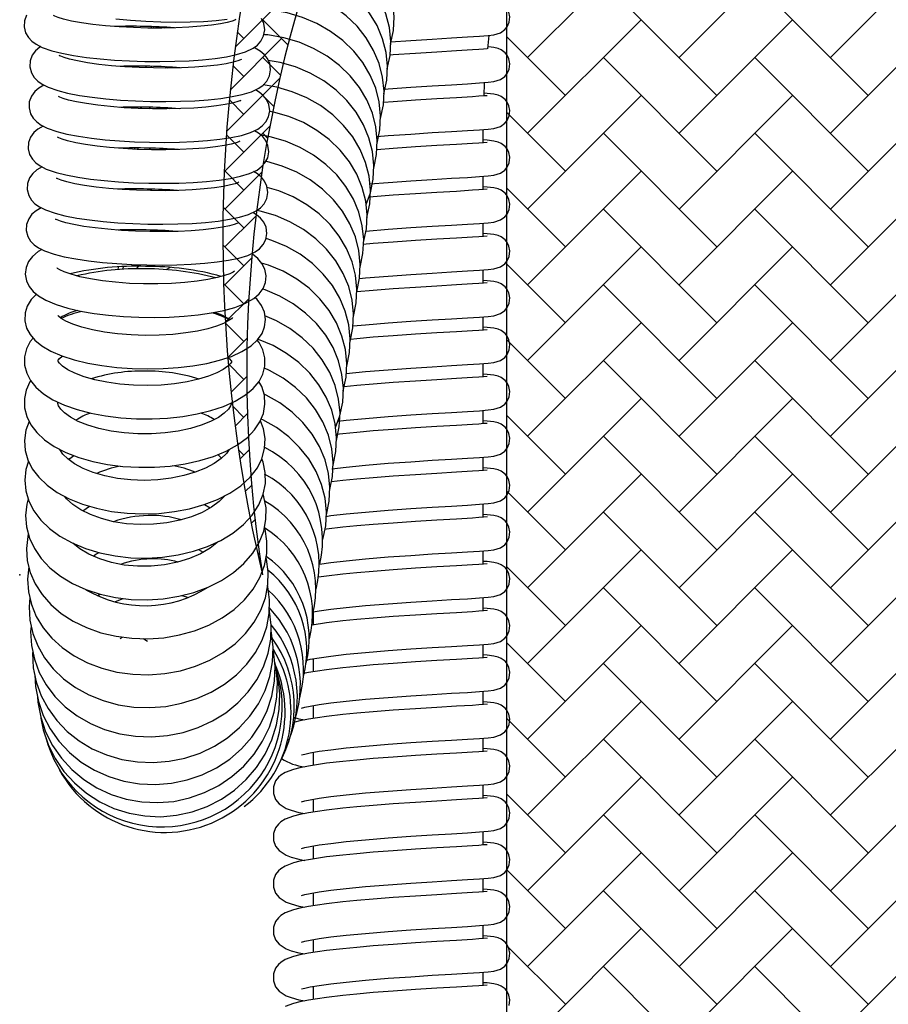
# Model space of a CAD drawing. Units: millimetres. Extents: x 20 to 305, y 12 to 256.
# Drawn here: x 125 to 138, y 220 to 234 of the extents above; entities that cross this region are included whole.
import ezdxf

# ---------------------------------------------------------------- set-up
doc = ezdxf.new("R2010")
doc.units = ezdxf.units.MM
doc.header["$LTSCALE"] = 10
doc.header["$PDSIZE"] = -1
doc.layers.add('LAYER1', color=7, linetype='Continuous')
doc.layers.add('PONTOS', color=7, linetype='Continuous', plot=False)

# ---------------------------------------------------------------- blocks, each defined once
blk = doc.blocks.new('SW_HATCH_3')
at = {"color": 0, "linetype": 'Continuous', "lineweight": 18}
for p, q in [((-6.633, -12.855), (-5.94, -12.162)), ((-5.846, -12.821), (-6.223, -12.445)), ((-6.505, -12.728), (-6.602, -12.631)), ((-6.708, -13.496), (-5.94, -12.728)), ((-5.957, -13.276), (-6.223, -13.011)), ((-6.505, -13.294), (-6.667, -13.132)), ((-6.762, -14.116), (-5.967, -13.321)), ((-6.505, -13.859), (-6.722, -13.643)), ((-6.058, -13.741), (-6.223, -13.576)), ((-6.788, -14.708), (-6.117, -14.036)), ((-6.505, -14.425), (-6.765, -14.165)), ((-6.15, -14.215), (-6.223, -14.142)), ((-6.505, -14.991), (-6.796, -14.7)), ((-6.788, -15.274), (-6.233, -14.719)), ((-6.505, -15.556), (-6.814, -15.247)), ((-6.788, -15.839), (-6.323, -15.374)), ((-6.505, -16.122), (-6.819, -15.809)), ((-6.788, -16.405), (-6.387, -16.004)), ((-6.505, -16.688), (-6.808, -16.385)), ((-6.782, -16.964), (-6.431, -16.613)), ((-6.505, -17.253), (-6.781, -16.978)), ((-6.744, -17.493), (-6.455, -17.203)), ((-6.505, -17.819), (-6.736, -17.588)), ((-6.695, -18.009), (-6.461, -17.775)), ((-6.505, -18.385), (-6.672, -18.218)), ((-6.635, -18.515), (-6.451, -18.33)), ((-6.505, -18.95), (-6.586, -18.87)), ((-6.565, -19.01), (-6.426, -18.871)), ((-6.484, -19.495), (-6.388, -19.399)), ((-6.394, -19.971), (-6.337, -19.913)), ((-6.295, -20.438), (-6.274, -20.416))]:
    blk.add_line(p, q, dxfattribs=at)
blk = doc.blocks.new('SW_HATCH_4')
at = {"color": 0, "linetype": 'Continuous', "lineweight": 18}
for p, q in [((-2.466, -5.86), (-0.769, -4.163)), ((-0.203, -5.86), (1.494, -4.163)), ((2.06, -5.86), (3.757, -4.163)), ((0.363, -6.426), (-1.334, -4.729)), ((2.625, -6.426), (0.928, -4.729)), ((-2.466, -6.991), (-0.769, -5.294)), ((-0.203, -6.991), (1.494, -5.294)), ((2.06, -6.991), (3.757, -5.294)), ((-1.9, -6.426), (-2.781, -5.545)), ((0.363, -7.557), (-1.334, -5.86)), ((2.625, -7.557), (0.928, -5.86)), ((-2.466, -8.123), (-0.769, -6.426)), ((-0.203, -8.123), (1.494, -6.426)), ((2.06, -8.123), (3.757, -6.426)), ((-1.9, -7.557), (-2.781, -6.676)), ((0.363, -8.688), (-1.334, -6.991)), ((2.625, -8.688), (0.928, -6.991)), ((-2.466, -9.254), (-0.769, -7.557)), ((-0.203, -9.254), (1.494, -7.557)), ((2.06, -9.254), (3.757, -7.557)), ((-1.9, -8.688), (-2.781, -7.807)), ((0.363, -9.82), (-1.334, -8.123)), ((2.625, -9.82), (0.928, -8.123)), ((-2.466, -10.385), (-0.769, -8.688)), ((-0.203, -10.385), (1.494, -8.688)), ((2.06, -10.385), (3.757, -8.688)), ((-1.9, -9.82), (-2.781, -8.939)), ((0.363, -10.951), (-1.334, -9.254)), ((2.625, -10.951), (0.928, -9.254)), ((-2.466, -11.517), (-0.769, -9.82)), ((-0.203, -11.517), (1.494, -9.82)), ((2.06, -11.517), (3.757, -9.82)), ((-1.9, -10.951), (-2.781, -10.07)), ((0.363, -12.082), (-1.334, -10.385)), ((2.625, -12.082), (0.928, -10.385)), ((-2.466, -12.648), (-0.769, -10.951)), ((-0.203, -12.648), (1.494, -10.951)), ((2.06, -12.648), (3.757, -10.951)), ((-1.9, -12.082), (-2.781, -11.201)), ((0.363, -13.214), (-1.334, -11.517)), ((2.625, -13.214), (0.928, -11.517)), ((-2.466, -13.78), (-0.769, -12.082)), ((-0.203, -13.78), (1.494, -12.082)), ((2.06, -13.78), (3.757, -12.082)), ((-1.9, -13.214), (-2.781, -12.333)), ((0.363, -14.345), (-1.334, -12.648)), ((2.625, -14.345), (0.928, -12.648)), ((-2.466, -14.911), (-0.769, -13.214)), ((-0.203, -14.911), (1.494, -13.214)), ((2.06, -14.911), (3.757, -13.214)), ((-1.9, -14.345), (-2.781, -13.464)), ((0.363, -15.477), (-1.334, -13.78)), ((2.625, -15.477), (0.928, -13.78)), ((-2.466, -16.042), (-0.769, -14.345)), ((-0.203, -16.042), (1.494, -14.345)), ((2.06, -16.042), (3.757, -14.345)), ((-1.9, -15.477), (-2.781, -14.596)), ((0.363, -16.608), (-1.334, -14.911)), ((2.625, -16.608), (0.928, -14.911)), ((-2.466, -17.174), (-0.769, -15.477)), ((-0.203, -17.174), (1.494, -15.477)), ((2.06, -17.174), (3.757, -15.477)), ((-1.9, -16.608), (-2.781, -15.727)), ((0.363, -17.739), (-1.334, -16.042)), ((2.625, -17.739), (0.928, -16.042)), ((-2.466, -18.305), (-0.769, -16.608)), ((-0.203, -18.305), (1.494, -16.608)), ((2.06, -18.305), (3.757, -16.608)), ((-1.9, -17.739), (-2.781, -16.858)), ((0.363, -18.871), (-1.334, -17.174)), ((2.625, -18.871), (0.928, -17.174)), ((-2.466, -19.436), (-0.769, -17.739)), ((-0.203, -19.436), (1.494, -17.739)), ((2.06, -19.436), (3.757, -17.739)), ((-1.9, -18.871), (-2.781, -17.99)), ((0.363, -20.002), (-1.334, -18.305)), ((2.625, -20.002), (0.928, -18.305)), ((-2.466, -20.568), (-0.769, -18.871)), ((-0.203, -20.568), (1.494, -18.871)), ((2.06, -20.568), (3.757, -18.871)), ((-1.9, -20.002), (-2.781, -19.121)), ((0.363, -21.133), (-1.334, -19.436)), ((2.625, -21.133), (0.928, -19.436))]:
    blk.add_line(p, q, dxfattribs=at)

msp = doc.modelspace()

# ---------------------------------------------------------------- linework, layer by layer
at = {"color": 7, "linetype": 'Continuous', "lineweight": 25}
for p, q in [((126.51, 234.182), (126.507, 234.16)), ((126.55, 234.18), (126.54, 234.16)), ((126.711, 234.173), (126.7, 234.16)), ((131.542, 233.848), (131.563, 234.051)), ((126.43, 233.589), (126.424, 233.567)), ((126.747, 233.583), (126.724, 233.563)), ((126.348, 232.979), (126.349, 232.958)), ((126.364, 232.979), (126.358, 232.958)), ((126.496, 232.977), (126.481, 232.954)), ((131.471, 232.446), (131.471, 232.645)), ((126.261, 232.369), (126.259, 232.35)), ((126.313, 232.367), (126.304, 232.348)), ((126.496, 232.366), (126.478, 232.346)), ((131.471, 231.747), (131.471, 231.945)), ((126.274, 231.758), (126.262, 231.739)), ((126.518, 231.754), (126.492, 231.731)), ((131.471, 231.048), (131.471, 231.246)), ((126.255, 231.147), (126.243, 231.128)), ((126.573, 231.141), (126.541, 231.12)), ((126.016, 230.59), (126.012, 230.55)), ((126.094, 230.594), (126.077, 230.555)), ((126.792, 230.581), (126.728, 230.55)), ((131.471, 230.348), (131.471, 230.547)), ((131.471, 229.649), (131.471, 229.847)), ((131.471, 228.95), (131.471, 229.148)), ((131.471, 228.25), (131.471, 228.449)), ((131.471, 227.551), (131.471, 227.749)), ((125.487, 226.949), (125.585, 227.017)), ((127.307, 227.044), (127.39, 226.992)), ((131.471, 226.852), (131.471, 227.05)), ((125.379, 226.431), (125.39, 226.442)), ((127.217, 226.37), (127.288, 226.332)), ((131.471, 226.152), (131.471, 226.351)), ((125.706, 225.678), (125.741, 225.706)), ((131.471, 225.453), (131.471, 225.651)), ((128.931, 225.436), (128.931, 225.245)), ((126.043, 225.042), (126.073, 225.06)), ((131.471, 224.754), (131.471, 224.952)), ((128.931, 224.739), (128.931, 224.546)), ((128.787, 224.528), (128.806, 224.524)), ((131.471, 224.054), (131.471, 224.253)), ((128.931, 224.04), (128.931, 223.846)), ((128.785, 223.829), (128.785, 223.821)), ((131.471, 223.355), (131.471, 223.553)), ((128.931, 223.34), (128.931, 223.147)), ((131.471, 222.656), (131.471, 222.854)), ((128.931, 222.641), (128.931, 222.448)), ((131.471, 221.956), (131.471, 222.155)), ((128.931, 221.942), (128.931, 221.748)), ((131.471, 221.257), (131.471, 221.455)), ((128.931, 221.242), (128.931, 221.049)), ((131.471, 220.558), (131.471, 220.756)), ((128.931, 220.543), (128.931, 220.35)), ((131.471, 219.858), (131.471, 220.057)), ((128.931, 219.844), (128.931, 219.65))]:
    msp.add_line(p, q, dxfattribs=at)
at = {"color": 7, "linetype": 'Continuous', "lineweight": 25, "flags": 128}
for points in [[(130.088, 233.918), (130.088, 233.919), (130.13, 234.122), (130.141, 234.329), (130.12, 234.536), (130.068, 234.74), (129.986, 234.936), (129.876, 235.123), (129.738, 235.296), (129.576, 235.453), (129.392, 235.591), (129.189, 235.707), (128.972, 235.799), (128.743, 235.866), (128.506, 235.906), (128.355, 235.918)], [(130.038, 233.548), (130.038, 233.549), (130.08, 233.752), (130.09, 233.959), (130.069, 234.166), (130.017, 234.37), (129.936, 234.566), (129.825, 234.753), (129.688, 234.926), (129.525, 235.083), (129.341, 235.221), (129.139, 235.337), (128.921, 235.429), (128.692, 235.496), (128.456, 235.536), (128.304, 235.548)], [(129.987, 233.178), (129.987, 233.179), (130.029, 233.382), (130.04, 233.589), (130.019, 233.796), (129.967, 234), (129.885, 234.196), (129.774, 234.383), (129.637, 234.556), (129.475, 234.713), (129.291, 234.851), (129.088, 234.967), (128.871, 235.059), (128.642, 235.126), (128.405, 235.167), (128.254, 235.178)], [(129.936, 232.808), (129.937, 232.809), (129.979, 233.012), (129.989, 233.219), (129.968, 233.426), (129.916, 233.63), (129.834, 233.826), (129.724, 234.013), (129.586, 234.186), (129.424, 234.343), (129.24, 234.481), (129.038, 234.597), (128.82, 234.689), (128.591, 234.756), (128.355, 234.797), (128.203, 234.808)], [(130.084, 233.955), (130.388, 233.976), (130.711, 233.996), (131, 234.014), (131.238, 234.028), (131.417, 234.039), (131.544, 234.049), (131.632, 234.059), (131.732, 234.09), (131.796, 234.136), (131.832, 234.18), (131.861, 234.246), (131.871, 234.328), (131.856, 234.399), (131.829, 234.453), (131.798, 234.491), (131.739, 234.536), (131.695, 234.555), (131.647, 234.566)], [(124.645, 234.351), (124.614, 234.268), (124.609, 234.176), (124.632, 234.088), (124.673, 234.019), (124.726, 233.964), (124.791, 233.918), (124.881, 233.872), (125.026, 233.822), (125.173, 233.785), (125.35, 233.751), (125.541, 233.722), (125.746, 233.699), (125.962, 233.681), (126.185, 233.668), (126.412, 233.661), (126.639, 233.659), (126.861, 233.663), (127.075, 233.672), (127.277, 233.686), (127.463, 233.706), (127.633, 233.732), (127.784, 233.764), (127.919, 233.805), (128.031, 233.858), (128.096, 233.904), (128.15, 233.965), (128.19, 234.042), (128.207, 234.131), (128.194, 234.226), (128.159, 234.302)], [(127.773, 234.285), (127.774, 234.286), (127.758, 234.279), (127.717, 234.264), (127.646, 234.245), (127.544, 234.224), (127.411, 234.204), (127.253, 234.186), (127.073, 234.173), (126.878, 234.163), (126.67, 234.159), (126.457, 234.16), (126.242, 234.166), (126.03, 234.178), (125.828, 234.194), (125.639, 234.214), (125.468, 234.238), (125.32, 234.265), (125.2, 234.292), (125.119, 234.317), (125.069, 234.336), (125.048, 234.346), (125.049, 234.345)], [(125.979, 234.297), (126.202, 234.277), (126.428, 234.262), (126.654, 234.252), (126.876, 234.249), (127.09, 234.251), (127.291, 234.259), (127.478, 234.273), (127.647, 234.293)], [(129.886, 232.438), (129.886, 232.439), (129.928, 232.642), (129.938, 232.849), (129.918, 233.056), (129.866, 233.26), (129.784, 233.456), (129.673, 233.643), (129.536, 233.816), (129.374, 233.973), (129.19, 234.111), (128.987, 234.227), (128.769, 234.319), (128.54, 234.386), (128.304, 234.427), (128.153, 234.438)], [(129.835, 232.068), (129.836, 232.069), (129.877, 232.272), (129.888, 232.479), (129.867, 232.686), (129.815, 232.89), (129.733, 233.086), (129.623, 233.273), (129.485, 233.446), (129.323, 233.603), (129.139, 233.741), (128.937, 233.857), (128.719, 233.949), (128.49, 234.016), (128.254, 234.057), (128.203, 234.06)], [(124.859, 233.883), (124.842, 233.874), (124.781, 233.822), (124.732, 233.754), (124.701, 233.671), (124.696, 233.58), (124.719, 233.492), (124.76, 233.423), (124.812, 233.368), (124.877, 233.321), (124.968, 233.276), (125.113, 233.225), (125.26, 233.188), (125.437, 233.154), (125.628, 233.126), (125.833, 233.103), (126.049, 233.085), (126.272, 233.072), (126.499, 233.065), (126.726, 233.063), (126.948, 233.066), (127.162, 233.075), (127.363, 233.09), (127.55, 233.11), (127.719, 233.136), (127.871, 233.167), (128.006, 233.209), (128.118, 233.261), (128.182, 233.308), (128.237, 233.368), (128.277, 233.445), (128.294, 233.534), (128.281, 233.63), (128.246, 233.706), (128.198, 233.765), (128.139, 233.814), (128.061, 233.859), (128.043, 233.866)], [(130.002, 233.249), (130.05, 233.253), (130.388, 233.277), (130.711, 233.297), (131, 233.314), (131.238, 233.328), (131.417, 233.34), (131.544, 233.35), (131.632, 233.36), (131.732, 233.391), (131.796, 233.436), (131.832, 233.48), (131.861, 233.547), (131.871, 233.628), (131.856, 233.699), (131.829, 233.754), (131.798, 233.792), (131.739, 233.837), (131.695, 233.856), (131.629, 233.871), (131.552, 233.88)], [(127.859, 233.689), (127.861, 233.69), (127.845, 233.683), (127.804, 233.668), (127.733, 233.649), (127.63, 233.628), (127.498, 233.608), (127.34, 233.59), (127.16, 233.576), (126.964, 233.567), (126.757, 233.563), (126.543, 233.564), (126.329, 233.57), (126.117, 233.581), (125.915, 233.597), (125.726, 233.618), (125.555, 233.642), (125.407, 233.668), (125.286, 233.696), (125.206, 233.72), (125.156, 233.739), (125.135, 233.75), (125.136, 233.749)], [(131.533, 233.849), (131.533, 233.85), (131.475, 233.845), (131.405, 233.84), (131.31, 233.834), (131.072, 233.819), (130.781, 233.802), (130.458, 233.782), (130.125, 233.76), (130.08, 233.756)], [(126.515, 233.588), (126.511, 233.582), (126.504, 233.565)], [(129.72, 231.525), (129.785, 231.699), (129.827, 231.902), (129.837, 232.109), (129.816, 232.316), (129.764, 232.52), (129.683, 232.716), (129.572, 232.903), (129.435, 233.076), (129.273, 233.233), (129.089, 233.371), (128.886, 233.487), (128.668, 233.579), (128.439, 233.646), (128.259, 233.677)], [(124.906, 233.307), (124.828, 233.263), (124.768, 233.211), (124.718, 233.143), (124.687, 233.06), (124.683, 232.969), (124.706, 232.881), (124.747, 232.812), (124.799, 232.757), (124.864, 232.71), (124.955, 232.665), (125.099, 232.614), (125.246, 232.577), (125.423, 232.543), (125.615, 232.515), (125.82, 232.492), (126.035, 232.474), (126.259, 232.461), (126.486, 232.454), (126.712, 232.452), (126.934, 232.455), (127.148, 232.465), (127.35, 232.479), (127.537, 232.499), (127.706, 232.525), (127.857, 232.557), (127.992, 232.598), (128.104, 232.65), (128.169, 232.697), (128.224, 232.758), (128.264, 232.834), (128.28, 232.924), (128.268, 233.019), (128.232, 233.095), (128.184, 233.155), (128.125, 233.203), (128.067, 233.237)], [(129.734, 231.328), (129.734, 231.329), (129.776, 231.532), (129.787, 231.739), (129.766, 231.946), (129.714, 232.15), (129.632, 232.346), (129.522, 232.533), (129.384, 232.706), (129.222, 232.863), (129.038, 233.001), (128.835, 233.117), (128.618, 233.209), (128.389, 233.276), (128.185, 233.311)], [(131.487, 233.147), (131.491, 233.337), (131.492, 233.346)], [(127.846, 233.078), (127.847, 233.079), (127.832, 233.072), (127.791, 233.057), (127.72, 233.038), (127.617, 233.017), (127.485, 232.997), (127.326, 232.979), (127.147, 232.965), (126.951, 232.956), (126.744, 232.952), (126.53, 232.953), (126.315, 232.959), (126.104, 232.97), (125.901, 232.986), (125.712, 233.007), (125.541, 233.031), (125.393, 233.057), (125.273, 233.085), (125.192, 233.109), (125.142, 233.128), (125.122, 233.139), (125.123, 233.138)], [(129.882, 232.54), (130.05, 232.553), (130.388, 232.577), (130.711, 232.598), (131, 232.615), (131.238, 232.629), (131.417, 232.64), (131.544, 232.65), (131.632, 232.661), (131.732, 232.691), (131.796, 232.737), (131.832, 232.781), (131.861, 232.848), (131.871, 232.929), (131.856, 233), (131.829, 233.054), (131.798, 233.093), (131.739, 233.137), (131.695, 233.157), (131.629, 233.172), (131.529, 233.183), (131.49, 233.186)], [(131.533, 233.15), (131.533, 233.15), (131.475, 233.146), (131.405, 233.141), (131.31, 233.134), (131.072, 233.12), (130.781, 233.103), (130.458, 233.083), (130.125, 233.06), (129.98, 233.049)], [(126.787, 232.966), (126.784, 232.963), (126.772, 232.953)], [(129.684, 230.958), (129.684, 230.959), (129.726, 231.162), (129.736, 231.37), (129.715, 231.576), (129.663, 231.78), (129.581, 231.976), (129.471, 232.163), (129.334, 232.336), (129.171, 232.493), (128.987, 232.631), (128.785, 232.747), (128.567, 232.839), (128.338, 232.906), (128.279, 232.916)], [(124.892, 232.696), (124.815, 232.652), (124.754, 232.6), (124.705, 232.532), (124.674, 232.449), (124.669, 232.358), (124.692, 232.27), (124.733, 232.201), (124.785, 232.146), (124.85, 232.1), (124.941, 232.054), (125.086, 232.003), (125.233, 231.966), (125.41, 231.932), (125.601, 231.904), (125.806, 231.881), (126.022, 231.863), (126.245, 231.85), (126.472, 231.843), (126.699, 231.841), (126.921, 231.844), (127.135, 231.854), (127.336, 231.868), (127.523, 231.888), (127.692, 231.914), (127.844, 231.946), (127.979, 231.987), (128.091, 232.039), (128.155, 232.086), (128.21, 232.147), (128.25, 232.223), (128.267, 232.313), (128.254, 232.408), (128.219, 232.484), (128.171, 232.544), (128.112, 232.592), (128.053, 232.626)], [(129.633, 230.588), (129.633, 230.589), (129.675, 230.792), (129.686, 231), (129.665, 231.206), (129.613, 231.41), (129.531, 231.606), (129.42, 231.793), (129.283, 231.966), (129.121, 232.123), (128.937, 232.261), (128.734, 232.377), (128.516, 232.469), (128.288, 232.536), (128.16, 232.558)], [(127.832, 232.467), (127.833, 232.468), (127.818, 232.461), (127.777, 232.446), (127.706, 232.427), (127.603, 232.406), (127.471, 232.386), (127.313, 232.368), (127.133, 232.354), (126.937, 232.345), (126.73, 232.341), (126.516, 232.342), (126.301, 232.348), (126.09, 232.359), (125.888, 232.375), (125.699, 232.396), (125.528, 232.42), (125.38, 232.446), (125.259, 232.474), (125.179, 232.498), (125.129, 232.518), (125.108, 232.528), (125.109, 232.527)], [(129.777, 231.832), (130.05, 231.854), (130.388, 231.878), (130.711, 231.899), (131, 231.916), (131.238, 231.93), (131.417, 231.941), (131.544, 231.951), (131.632, 231.961), (131.732, 231.992), (131.796, 232.038), (131.832, 232.082), (131.861, 232.148), (131.871, 232.23), (131.856, 232.301), (131.829, 232.355), (131.798, 232.393), (131.739, 232.438), (131.695, 232.457), (131.629, 232.472), (131.529, 232.484), (131.471, 232.488)], [(131.533, 232.45), (131.533, 232.451), (131.475, 232.447), (131.405, 232.441), (131.31, 232.435), (131.072, 232.421), (130.781, 232.404), (130.458, 232.384), (130.125, 232.361), (129.881, 232.342)], [(129.583, 230.219), (129.583, 230.219), (129.625, 230.422), (129.635, 230.63), (129.614, 230.837), (129.562, 231.04), (129.48, 231.236), (129.37, 231.423), (129.232, 231.596), (129.07, 231.753), (128.886, 231.891), (128.684, 232.007), (128.466, 232.099), (128.237, 232.166), (128.222, 232.169)], [(124.879, 232.085), (124.801, 232.041), (124.741, 231.989), (124.691, 231.921), (124.66, 231.838), (124.656, 231.747), (124.679, 231.659), (124.72, 231.59), (124.772, 231.535), (124.837, 231.489), (124.928, 231.443), (125.072, 231.393), (125.219, 231.356), (125.396, 231.321), (125.588, 231.293), (125.793, 231.27), (126.008, 231.252), (126.232, 231.239), (126.459, 231.232), (126.685, 231.23), (126.907, 231.234), (127.121, 231.243), (127.323, 231.257), (127.51, 231.277), (127.679, 231.303), (127.83, 231.335), (127.965, 231.376), (128.077, 231.428), (128.142, 231.475), (128.197, 231.536), (128.237, 231.613), (128.253, 231.702), (128.24, 231.797), (128.205, 231.873), (128.157, 231.933), (128.098, 231.982), (128.04, 232.015)], [(127.819, 231.856), (127.82, 231.857), (127.805, 231.85), (127.764, 231.835), (127.693, 231.816), (127.59, 231.795), (127.457, 231.775), (127.299, 231.757), (127.12, 231.743), (126.924, 231.734), (126.716, 231.73), (126.503, 231.731), (126.288, 231.737), (126.077, 231.748), (125.874, 231.764), (125.685, 231.785), (125.514, 231.809), (125.366, 231.835), (125.246, 231.863), (125.165, 231.887), (125.115, 231.907), (125.095, 231.917), (125.096, 231.916)], [(129.532, 229.848), (129.532, 229.849), (129.574, 230.053), (129.584, 230.26), (129.564, 230.467), (129.512, 230.67), (129.43, 230.866), (129.319, 231.053), (129.182, 231.226), (129.02, 231.383), (128.836, 231.521), (128.633, 231.637), (128.415, 231.729), (128.243, 231.78)], [(129.719, 231.128), (130.05, 231.155), (130.388, 231.179), (130.711, 231.199), (131, 231.216), (131.238, 231.231), (131.417, 231.242), (131.544, 231.252), (131.632, 231.262), (131.732, 231.293), (131.796, 231.338), (131.832, 231.382), (131.861, 231.449), (131.871, 231.53), (131.856, 231.601), (131.829, 231.656), (131.798, 231.694), (131.739, 231.739), (131.695, 231.758), (131.629, 231.773), (131.529, 231.784), (131.471, 231.789)], [(131.533, 231.751), (131.533, 231.752), (131.475, 231.747), (131.405, 231.742), (131.31, 231.736), (131.072, 231.721), (130.781, 231.704), (130.458, 231.684), (130.125, 231.662), (129.829, 231.639), (129.761, 231.633)], [(124.865, 231.474), (124.788, 231.43), (124.727, 231.378), (124.678, 231.31), (124.647, 231.227), (124.642, 231.136), (124.665, 231.048), (124.706, 230.979), (124.758, 230.924), (124.823, 230.878), (124.914, 230.832), (125.059, 230.782), (125.206, 230.745), (125.383, 230.711), (125.574, 230.682), (125.779, 230.659), (125.995, 230.641), (126.218, 230.628), (126.445, 230.621), (126.672, 230.619), (126.894, 230.623), (127.107, 230.632), (127.309, 230.646), (127.496, 230.666), (127.665, 230.692), (127.817, 230.724), (127.952, 230.765), (128.064, 230.818), (128.128, 230.864), (128.183, 230.925), (128.223, 231.002), (128.24, 231.091), (128.227, 231.186), (128.192, 231.262), (128.144, 231.322), (128.085, 231.371), (128.026, 231.404)], [(129.481, 229.478), (129.482, 229.479), (129.523, 229.683), (129.534, 229.89), (129.513, 230.097), (129.461, 230.3), (129.379, 230.496), (129.269, 230.683), (129.131, 230.856), (128.969, 231.013), (128.785, 231.151), (128.583, 231.267), (128.365, 231.359), (128.136, 231.426), (128.086, 231.435)], [(127.805, 231.245), (127.806, 231.246), (127.791, 231.239), (127.75, 231.224), (127.679, 231.205), (127.576, 231.184), (127.444, 231.164), (127.286, 231.146), (127.106, 231.133), (126.91, 231.123), (126.703, 231.119), (126.489, 231.12), (126.274, 231.126), (126.063, 231.138), (125.861, 231.154), (125.672, 231.174), (125.501, 231.198), (125.353, 231.224), (125.232, 231.252), (125.152, 231.276), (125.102, 231.296), (125.081, 231.306), (125.082, 231.305)], [(129.624, 230.419), (129.712, 230.428), (130.05, 230.455), (130.388, 230.479), (130.711, 230.5), (131, 230.517), (131.238, 230.531), (131.417, 230.542), (131.544, 230.553), (131.632, 230.563), (131.732, 230.593), (131.796, 230.639), (131.832, 230.683), (131.861, 230.75), (131.871, 230.831), (131.856, 230.902), (131.829, 230.956), (131.798, 230.995), (131.739, 231.039), (131.695, 231.059), (131.629, 231.074), (131.529, 231.085), (131.471, 231.089)], [(129.431, 229.108), (129.431, 229.109), (129.473, 229.313), (129.483, 229.52), (129.462, 229.727), (129.41, 229.93), (129.329, 230.127), (129.218, 230.313), (129.081, 230.486), (128.919, 230.643), (128.735, 230.781), (128.532, 230.897), (128.314, 230.989), (128.226, 231.015)], [(131.533, 231.052), (131.533, 231.053), (131.475, 231.048), (131.405, 231.043), (131.31, 231.036), (131.072, 231.022), (130.781, 231.005), (130.458, 230.985), (130.125, 230.962), (129.829, 230.94), (129.672, 230.926)], [(124.875, 230.852), (124.818, 230.82), (124.735, 230.749), (124.676, 230.671), (124.639, 230.581), (124.627, 230.483), (124.645, 230.382), (124.687, 230.297), (124.746, 230.224), (124.825, 230.158), (124.936, 230.093), (125.089, 230.029), (125.264, 229.975), (125.454, 229.932), (125.656, 229.897), (125.871, 229.87), (126.094, 229.851), (126.322, 229.84), (126.552, 229.837), (126.779, 229.842), (127.001, 229.855), (127.212, 229.875), (127.41, 229.904), (127.593, 229.941), (127.758, 229.987), (127.907, 230.044), (128.042, 230.121), (128.123, 230.191), (128.181, 230.27), (128.217, 230.361), (128.227, 230.459), (128.207, 230.559), (128.165, 230.644), (128.105, 230.716), (128.024, 230.782), (128.008, 230.791)], [(129.38, 228.738), (129.38, 228.739), (129.422, 228.943), (129.433, 229.15), (129.412, 229.357), (129.36, 229.56), (129.278, 229.757), (129.168, 229.943), (129.03, 230.116), (128.868, 230.273), (128.684, 230.411), (128.481, 230.527), (128.264, 230.62), (128.16, 230.65)], [(127.754, 230.529), (127.754, 230.53), (127.732, 230.515), (127.683, 230.491), (127.604, 230.462), (127.494, 230.432), (127.356, 230.402), (127.194, 230.377), (127.011, 230.357), (126.814, 230.344), (126.606, 230.337), (126.394, 230.338), (126.183, 230.346), (125.977, 230.362), (125.782, 230.384), (125.603, 230.413), (125.444, 230.446), (125.311, 230.482), (125.207, 230.519), (125.144, 230.548), (125.109, 230.569), (125.101, 230.576)], [(126.315, 230.599), (126.313, 230.598), (126.283, 230.562)], [(129.525, 229.711), (129.712, 229.729), (130.05, 229.756), (130.388, 229.78), (130.711, 229.801), (131, 229.818), (131.238, 229.832), (131.417, 229.843), (131.544, 229.853), (131.632, 229.863), (131.732, 229.894), (131.796, 229.94), (131.832, 229.984), (131.861, 230.05), (131.871, 230.132), (131.856, 230.203), (131.829, 230.257), (131.798, 230.295), (131.739, 230.34), (131.695, 230.359), (131.629, 230.374), (131.529, 230.386), (131.471, 230.39)], [(131.533, 230.352), (131.533, 230.353), (131.475, 230.349), (131.405, 230.343), (131.31, 230.337), (131.072, 230.323), (130.781, 230.306), (130.458, 230.286), (130.125, 230.263), (129.829, 230.24), (129.582, 230.219)], [(124.793, 230.184), (124.716, 230.104), (124.657, 230.008), (124.625, 229.905), (124.621, 229.787), (124.647, 229.679), (124.698, 229.583), (124.772, 229.496), (124.872, 229.414), (125.007, 229.335), (125.173, 229.263), (125.359, 229.204), (125.56, 229.155), (125.773, 229.118), (125.996, 229.091), (126.225, 229.075), (126.457, 229.069), (126.688, 229.074), (126.914, 229.089), (127.132, 229.115), (127.339, 229.151), (127.531, 229.198), (127.707, 229.256), (127.865, 229.327), (128.005, 229.415), (128.1, 229.504), (128.166, 229.598), (128.205, 229.699), (128.218, 229.806), (128.201, 229.918), (128.158, 230.018), (128.092, 230.107), (128.06, 230.136)], [(129.265, 228.195), (129.33, 228.369), (129.372, 228.573), (129.382, 228.78), (129.361, 228.987), (129.309, 229.19), (129.227, 229.387), (129.117, 229.573), (128.979, 229.746), (128.817, 229.903), (128.633, 230.041), (128.431, 230.157), (128.213, 230.25), (128.174, 230.261)], [(127.725, 229.834), (127.725, 229.835), (127.707, 229.817), (127.662, 229.786), (127.59, 229.748), (127.487, 229.708), (127.357, 229.669), (127.202, 229.634), (127.026, 229.605), (126.833, 229.584), (126.63, 229.572), (126.421, 229.569), (126.211, 229.576), (126.006, 229.593), (125.812, 229.618), (125.632, 229.651), (125.473, 229.691), (125.339, 229.735), (125.234, 229.78), (125.161, 229.822), (125.122, 229.854), (125.111, 229.866), (125.111, 229.866)], [(129.279, 227.998), (129.279, 227.999), (129.321, 228.203), (129.332, 228.41), (129.311, 228.617), (129.259, 228.82), (129.177, 229.017), (129.066, 229.203), (128.929, 229.376), (128.767, 229.533), (128.583, 229.671), (128.38, 229.787), (128.21, 229.86)], [(129.425, 229.002), (129.712, 229.029), (130.05, 229.057), (130.388, 229.081), (130.711, 229.101), (131, 229.118), (131.238, 229.133), (131.417, 229.144), (131.544, 229.154), (131.632, 229.164), (131.732, 229.195), (131.796, 229.24), (131.832, 229.284), (131.861, 229.351), (131.871, 229.432), (131.856, 229.503), (131.829, 229.558), (131.798, 229.596), (131.739, 229.641), (131.695, 229.66), (131.629, 229.675), (131.529, 229.686), (131.471, 229.691)], [(131.533, 229.653), (131.533, 229.654), (131.475, 229.649), (131.405, 229.644), (131.31, 229.638), (131.072, 229.623), (130.781, 229.606), (130.458, 229.586), (130.125, 229.564), (129.829, 229.541), (129.582, 229.519), (129.488, 229.51)], [(124.744, 229.529), (124.702, 229.476), (124.645, 229.366), (124.617, 229.251), (124.617, 229.123), (124.648, 229.004), (124.705, 228.896), (124.787, 228.794), (124.898, 228.698), (125.041, 228.608), (125.212, 228.528), (125.403, 228.46), (125.609, 228.407), (125.827, 228.366), (126.054, 228.338), (126.287, 228.323), (126.521, 228.322), (126.753, 228.334), (126.98, 228.358), (127.197, 228.396), (127.402, 228.446), (127.592, 228.509), (127.765, 228.586), (127.918, 228.679), (128.035, 228.777), (128.121, 228.882), (128.178, 228.992), (128.208, 229.107), (128.209, 229.235), (128.179, 229.354), (128.123, 229.463), (128.094, 229.499)], [(129.228, 227.628), (129.229, 227.629), (129.271, 227.833), (129.281, 228.04), (129.26, 228.247), (129.208, 228.45), (129.126, 228.647), (129.016, 228.833), (128.878, 229.006), (128.716, 229.163), (128.532, 229.301), (128.33, 229.417), (128.112, 229.51), (128.105, 229.512)], [(127.657, 229.239), (127.679, 229.22), (127.706, 229.188), (127.712, 229.174), (127.713, 229.175), (127.711, 229.17), (127.696, 229.148), (127.655, 229.107), (127.586, 229.059), (127.49, 229.008), (127.366, 228.959), (127.217, 228.914), (127.047, 228.876), (126.859, 228.847), (126.66, 228.828), (126.454, 228.821), (126.246, 228.826), (126.042, 228.842), (125.847, 228.869), (125.667, 228.906), (125.507, 228.952), (125.37, 229.003), (125.262, 229.057), (125.184, 229.109), (125.137, 229.153), (125.116, 229.181), (125.112, 229.19), (125.112, 229.187), (125.117, 229.198), (125.138, 229.226), (125.178, 229.261)], [(129.179, 227.265), (129.22, 227.463), (129.23, 227.67), (129.209, 227.877), (129.158, 228.08), (129.076, 228.277), (128.965, 228.463), (128.828, 228.636), (128.666, 228.793), (128.482, 228.931), (128.279, 229.047), (128.201, 229.08)], [(124.708, 228.892), (124.695, 228.875), (124.641, 228.751), (124.614, 228.624), (124.617, 228.487), (124.65, 228.356), (124.711, 228.233), (124.799, 228.118), (124.915, 228.009), (125.061, 227.909), (125.234, 227.82), (125.427, 227.745), (125.636, 227.686), (125.858, 227.641), (126.087, 227.612), (126.322, 227.599), (126.558, 227.601), (126.791, 227.618), (127.018, 227.651), (127.236, 227.699), (127.44, 227.762), (127.629, 227.84), (127.799, 227.934), (127.947, 228.044), (128.055, 228.157), (128.135, 228.276), (128.186, 228.4), (128.21, 228.541), (128.201, 228.678), (128.161, 228.807), (128.12, 228.881)], [(129.3, 228.288), (129.421, 228.302), (129.712, 228.33), (130.05, 228.358), (130.388, 228.381), (130.711, 228.402), (131, 228.419), (131.238, 228.433), (131.417, 228.444), (131.544, 228.455), (131.632, 228.465), (131.732, 228.495), (131.796, 228.541), (131.832, 228.585), (131.861, 228.652), (131.871, 228.733), (131.856, 228.804), (131.829, 228.858), (131.798, 228.897), (131.739, 228.941), (131.695, 228.961), (131.629, 228.976), (131.529, 228.987), (131.471, 228.991)], [(131.533, 228.954), (131.533, 228.955), (131.475, 228.95), (131.405, 228.945), (131.31, 228.938), (131.072, 228.924), (130.781, 228.907), (130.458, 228.887), (130.125, 228.864), (129.829, 228.842), (129.582, 228.82), (129.393, 228.802)], [(127.709, 228.561), (127.709, 228.551), (127.696, 228.515), (127.664, 228.468), (127.602, 228.407), (127.513, 228.345), (127.397, 228.284), (127.257, 228.227), (127.094, 228.179), (126.913, 228.14), (126.718, 228.113), (126.515, 228.099), (126.309, 228.099), (126.106, 228.113), (125.91, 228.139), (125.727, 228.178), (125.562, 228.228), (125.419, 228.285), (125.303, 228.347), (125.215, 228.41), (125.157, 228.468), (125.125, 228.516), (125.112, 228.551), (125.112, 228.574)], [(129.127, 226.888), (129.128, 226.889), (129.169, 227.093), (129.18, 227.3), (129.159, 227.507), (129.107, 227.71), (129.025, 227.907), (128.915, 228.093), (128.777, 228.266), (128.615, 228.423), (128.431, 228.561), (128.228, 228.677), (128.197, 228.691)], [(124.686, 228.282), (124.637, 228.151), (124.614, 228), (124.624, 227.852), (124.664, 227.71), (124.732, 227.575), (124.828, 227.449), (124.953, 227.33), (125.105, 227.222), (125.283, 227.127), (125.48, 227.048), (125.693, 226.986), (125.918, 226.94), (126.151, 226.913), (126.387, 226.903), (126.624, 226.911), (126.858, 226.937), (127.084, 226.98), (127.3, 227.041), (127.501, 227.119), (127.685, 227.213), (127.849, 227.324), (127.987, 227.451), (128.096, 227.592), (128.163, 227.726), (128.205, 227.878), (128.212, 228.029), (128.187, 228.174), (128.142, 228.292)], [(129.077, 226.518), (129.077, 226.519), (129.119, 226.723), (129.129, 226.93), (129.108, 227.137), (129.056, 227.34), (128.975, 227.537), (128.864, 227.723), (128.727, 227.896), (128.565, 228.053), (128.381, 228.191), (128.178, 228.307), (128.153, 228.318)], [(129.21, 227.578), (129.421, 227.603), (129.712, 227.631), (130.05, 227.658), (130.388, 227.682), (130.711, 227.703), (131, 227.72), (131.238, 227.734), (131.417, 227.745), (131.544, 227.755), (131.632, 227.765), (131.732, 227.796), (131.796, 227.842), (131.832, 227.886), (131.861, 227.953), (131.871, 228.034), (131.856, 228.105), (131.829, 228.159), (131.798, 228.198), (131.739, 228.242), (131.695, 228.261), (131.629, 228.276), (131.529, 228.288), (131.471, 228.292)], [(131.533, 228.254), (131.533, 228.255), (131.475, 228.251), (131.405, 228.245), (131.31, 228.239), (131.072, 228.225), (130.781, 228.208), (130.458, 228.188), (130.125, 228.165), (129.829, 228.142), (129.582, 228.121), (129.374, 228.1), (129.276, 228.089)], [(127.676, 227.866), (127.634, 227.807), (127.556, 227.73), (127.451, 227.655), (127.321, 227.586), (127.168, 227.524), (126.996, 227.474), (126.808, 227.435), (126.61, 227.412), (126.406, 227.403), (126.203, 227.41), (126.004, 227.433), (125.816, 227.47), (125.644, 227.521), (125.492, 227.582), (125.364, 227.65), (125.262, 227.723), (125.189, 227.795), (125.143, 227.863), (125.141, 227.868)], [(124.675, 227.688), (124.637, 227.568), (124.62, 227.406), (124.635, 227.247), (124.68, 227.094), (124.755, 226.948), (124.858, 226.811), (124.988, 226.684), (125.145, 226.569), (125.326, 226.468), (125.527, 226.385), (125.743, 226.32), (125.97, 226.274), (126.205, 226.248), (126.443, 226.242), (126.68, 226.256), (126.914, 226.29), (127.139, 226.344), (127.353, 226.416), (127.551, 226.507), (127.731, 226.616), (127.888, 226.742), (128.019, 226.883), (128.119, 227.036), (128.185, 227.197), (128.216, 227.359), (128.215, 227.52), (128.182, 227.676), (128.162, 227.723)], [(125.278, 227.712), (125.295, 227.73), (125.352, 227.774)], [(127.503, 227.788), (127.518, 227.777), (127.555, 227.742)], [(129.119, 226.866), (129.192, 226.877), (129.421, 226.903), (129.712, 226.931), (130.05, 226.959), (130.388, 226.983), (130.711, 227.003), (131, 227.02), (131.238, 227.035), (131.417, 227.046), (131.544, 227.056), (131.632, 227.066), (131.732, 227.097), (131.796, 227.142), (131.832, 227.186), (131.861, 227.253), (131.871, 227.334), (131.856, 227.405), (131.829, 227.46), (131.798, 227.498), (131.739, 227.543), (131.695, 227.562), (131.629, 227.577), (131.529, 227.588), (131.471, 227.593)], [(131.533, 227.555), (131.533, 227.556), (131.475, 227.551), (131.405, 227.546), (131.31, 227.54), (131.072, 227.525), (130.781, 227.508), (130.458, 227.488), (130.125, 227.466), (129.829, 227.443), (129.582, 227.421), (129.374, 227.401), (129.203, 227.381)], [(124.671, 227.126), (124.648, 227.05), (124.63, 226.877), (124.644, 226.707), (124.689, 226.542), (124.763, 226.384), (124.866, 226.235), (124.996, 226.098), (125.153, 225.973), (125.332, 225.865), (125.532, 225.774), (125.747, 225.703), (125.975, 225.654), (126.21, 225.625), (126.448, 225.619), (126.687, 225.634), (126.921, 225.672), (127.147, 225.73), (127.361, 225.81), (127.56, 225.909), (127.74, 226.027), (127.896, 226.163), (128.026, 226.314), (128.125, 226.476), (128.192, 226.646), (128.225, 226.819), (128.226, 226.991), (128.195, 227.159), (128.182, 227.192)], [(127.611, 227.175), (127.527, 227.089), (127.412, 227.004), (127.273, 226.926), (127.113, 226.86), (126.936, 226.807), (126.745, 226.769), (126.545, 226.747), (126.342, 226.743), (126.141, 226.756), (125.947, 226.786), (125.765, 226.833), (125.6, 226.893), (125.457, 226.965), (125.337, 227.044), (125.245, 227.128), (125.219, 227.161)], [(129.027, 226.154), (129.192, 226.177), (129.421, 226.204), (129.712, 226.232), (130.05, 226.26), (130.388, 226.283), (130.711, 226.304), (131, 226.321), (131.238, 226.335), (131.417, 226.347), (131.544, 226.357), (131.632, 226.367), (131.732, 226.398), (131.796, 226.443), (131.832, 226.487), (131.861, 226.554), (131.871, 226.635), (131.856, 226.706), (131.829, 226.76), (131.798, 226.799), (131.739, 226.843), (131.695, 226.863), (131.629, 226.878), (131.529, 226.889), (131.471, 226.893)], [(131.533, 226.856), (131.533, 226.857), (131.475, 226.852), (131.405, 226.847), (131.31, 226.84), (131.072, 226.826), (130.781, 226.809), (130.458, 226.789), (130.125, 226.766), (129.829, 226.744), (129.582, 226.722), (129.374, 226.702), (129.128, 226.673), (129.108, 226.67)], [(124.672, 226.602), (124.663, 226.567), (124.644, 226.384), (124.657, 226.203), (124.701, 226.026), (124.775, 225.857), (124.878, 225.698), (125.008, 225.551), (125.164, 225.417), (125.343, 225.301), (125.542, 225.204), (125.757, 225.128), (125.984, 225.074), (126.219, 225.044), (126.458, 225.037), (126.697, 225.053), (126.931, 225.094), (127.158, 225.157), (127.373, 225.242), (127.571, 225.349), (127.75, 225.476), (127.906, 225.62), (128.035, 225.779), (128.135, 225.951), (128.202, 226.13), (128.237, 226.313), (128.24, 226.495), (128.211, 226.674), (128.205, 226.691)], [(127.514, 226.49), (127.513, 226.488), (127.391, 226.393), (127.247, 226.308), (127.082, 226.236), (126.901, 226.18), (126.708, 226.141), (126.508, 226.121), (126.306, 226.12), (126.107, 226.139), (125.916, 226.176), (125.739, 226.23), (125.579, 226.3), (125.441, 226.382), (125.339, 226.463)], [(124.68, 226.112), (124.661, 225.929), (124.674, 225.738), (124.718, 225.551), (124.792, 225.372), (124.894, 225.202), (125.024, 225.046), (125.18, 224.905), (125.358, 224.781), (125.556, 224.678), (125.77, 224.597), (125.997, 224.54), (126.232, 224.507), (126.471, 224.499), (126.711, 224.517), (126.946, 224.559), (127.172, 224.627), (127.387, 224.718), (127.586, 224.831), (127.764, 224.964), (127.92, 225.116), (128.049, 225.284), (128.148, 225.463), (128.217, 225.651), (128.254, 225.843), (128.258, 226.036), (128.231, 226.226), (128.225, 226.245)], [(125.642, 226.272), (125.682, 226.302), (125.722, 226.323)], [(128.931, 225.438), (129.021, 225.454), (129.192, 225.478), (129.421, 225.505), (129.712, 225.533), (130.05, 225.56), (130.388, 225.584), (130.711, 225.605), (131, 225.622), (131.238, 225.636), (131.417, 225.647), (131.544, 225.657), (131.632, 225.668), (131.732, 225.698), (131.796, 225.744), (131.832, 225.788), (131.861, 225.855), (131.871, 225.936), (131.856, 226.007), (131.829, 226.061), (131.798, 226.1), (131.739, 226.144), (131.695, 226.163), (131.629, 226.178), (131.529, 226.19), (131.471, 226.194)], [(131.533, 226.156), (131.533, 226.157), (131.475, 226.153), (131.405, 226.147), (131.31, 226.141), (131.072, 226.127), (130.781, 226.11), (130.458, 226.09), (130.125, 226.067), (129.829, 226.044), (129.582, 226.023), (129.374, 226.002), (129.128, 225.974), (129.012, 225.957)], [(124.695, 225.647), (124.683, 225.516), (124.695, 225.315), (124.738, 225.118), (124.812, 224.93), (124.915, 224.751), (125.045, 224.586), (125.2, 224.438), (125.378, 224.308), (125.575, 224.199), (125.789, 224.114), (126.016, 224.053), (126.251, 224.018), (126.49, 224.01), (126.729, 224.028), (126.964, 224.073), (127.191, 224.143), (127.405, 224.239), (127.603, 224.357), (127.782, 224.497), (127.937, 224.656), (128.066, 224.831), (128.166, 225.018), (128.236, 225.214), (128.273, 225.415), (128.279, 225.617), (128.253, 225.816), (128.248, 225.836)], [(125.971, 225.591), (125.974, 225.592), (126.092, 225.639)], [(126.962, 225.682), (127.039, 225.662), (127.059, 225.654)], [(128.835, 224.72), (128.884, 224.731), (129.021, 224.755), (129.192, 224.779), (129.421, 224.805), (129.712, 224.833), (130.05, 224.861), (130.388, 224.885), (130.711, 224.905), (131, 224.922), (131.238, 224.937), (131.417, 224.948), (131.544, 224.958), (131.632, 224.968), (131.732, 224.999), (131.796, 225.044), (131.832, 225.088), (131.861, 225.155), (131.871, 225.236), (131.856, 225.307), (131.829, 225.362), (131.798, 225.4), (131.739, 225.445), (131.695, 225.464), (131.629, 225.479), (131.529, 225.49), (131.471, 225.495)], [(124.715, 225.225), (124.707, 225.146), (124.719, 224.937), (124.763, 224.731), (124.836, 224.534), (124.939, 224.348), (125.069, 224.175), (125.224, 224.02), (125.402, 223.884), (125.6, 223.771), (125.813, 223.681), (126.039, 223.617), (126.274, 223.581), (126.513, 223.572), (126.752, 223.59), (126.986, 223.637), (127.213, 223.71), (127.427, 223.81), (127.625, 223.933), (127.803, 224.078), (127.958, 224.243), (128.087, 224.424), (128.188, 224.618), (128.258, 224.821), (128.297, 225.03), (128.304, 225.24), (128.279, 225.449), (128.275, 225.464)], [(131.533, 225.457), (131.533, 225.458), (131.475, 225.453), (131.405, 225.448), (131.31, 225.442), (131.072, 225.427), (130.781, 225.41), (130.458, 225.39), (130.125, 225.368), (129.829, 225.345), (129.582, 225.324), (129.374, 225.303), (129.128, 225.275), (128.917, 225.243)], [(124.738, 224.849), (124.735, 224.822), (124.747, 224.605), (124.791, 224.392), (124.865, 224.187), (124.967, 223.994), (125.098, 223.815), (125.253, 223.653), (125.431, 223.513), (125.628, 223.394), (125.842, 223.302), (126.068, 223.235), (126.302, 223.197), (126.54, 223.187), (126.779, 223.207), (127.014, 223.254), (127.24, 223.33), (127.454, 223.433), (127.651, 223.56), (127.829, 223.71), (127.984, 223.88), (128.113, 224.066), (128.213, 224.267), (128.284, 224.476), (128.323, 224.692), (128.331, 224.91), (128.308, 225.126), (128.301, 225.152)], [(126.456, 224.999), (126.414, 225.022), (126.393, 225.038)], [(124.769, 224.499), (124.779, 224.322), (124.822, 224.102), (124.896, 223.891), (124.999, 223.692), (125.13, 223.507), (125.286, 223.341), (125.464, 223.195), (125.661, 223.074), (125.875, 222.978), (126.1, 222.909), (126.334, 222.869), (126.573, 222.859), (126.811, 222.879), (127.045, 222.928), (127.271, 223.006), (127.484, 223.111), (127.682, 223.241), (127.859, 223.395), (128.013, 223.569), (128.142, 223.761), (128.243, 223.966), (128.314, 224.182), (128.354, 224.403), (128.362, 224.627), (128.339, 224.85), (128.33, 224.883)], [(128.756, 224.003), (128.756, 224.002), (128.804, 224.014), (128.884, 224.032), (129.021, 224.055), (129.192, 224.079), (129.421, 224.106), (129.712, 224.134), (130.05, 224.162), (130.388, 224.185), (130.711, 224.206), (131, 224.223), (131.238, 224.237), (131.417, 224.249), (131.544, 224.259), (131.632, 224.269), (131.732, 224.3), (131.796, 224.345), (131.832, 224.389), (131.861, 224.456), (131.871, 224.537), (131.856, 224.608), (131.829, 224.662), (131.798, 224.701), (131.739, 224.745), (131.695, 224.765), (131.629, 224.78), (131.529, 224.791), (131.471, 224.795)], [(131.533, 224.758), (131.533, 224.759), (131.475, 224.754), (131.405, 224.749), (131.31, 224.742), (131.072, 224.728), (130.781, 224.711), (130.458, 224.691), (130.125, 224.668), (129.829, 224.646), (129.582, 224.624), (129.374, 224.604), (129.128, 224.575), (128.858, 224.535), (128.787, 224.521)], [(124.809, 224.171), (124.813, 224.089), (124.857, 223.864), (124.931, 223.648), (125.035, 223.443), (125.166, 223.254), (125.322, 223.083), (125.5, 222.934), (125.698, 222.81), (125.912, 222.711), (126.137, 222.641), (126.371, 222.6), (126.609, 222.59), (126.847, 222.609), (127.081, 222.659), (127.306, 222.739), (127.519, 222.846), (127.716, 222.979), (127.893, 223.136), (128.047, 223.313), (128.175, 223.509), (128.276, 223.719), (128.347, 223.939), (128.387, 224.166), (128.395, 224.395), (128.372, 224.623), (128.355, 224.694)], [(124.861, 223.852), (124.895, 223.679), (124.97, 223.459), (125.074, 223.25), (125.205, 223.057), (125.362, 222.883), (125.541, 222.732), (125.739, 222.604), (125.952, 222.504), (126.178, 222.432), (126.412, 222.391), (126.65, 222.38), (126.888, 222.4), (127.121, 222.45), (127.346, 222.531), (127.558, 222.639), (127.754, 222.775), (127.931, 222.934), (128.084, 223.114), (128.212, 223.313), (128.313, 223.526), (128.383, 223.75), (128.423, 223.981), (128.431, 224.214), (128.408, 224.446), (128.377, 224.577)], [(131.533, 224.058), (131.533, 224.059), (131.475, 224.055), (131.405, 224.049), (131.31, 224.043), (131.072, 224.029), (130.781, 224.012), (130.458, 223.992), (130.125, 223.969), (129.829, 223.947), (129.582, 223.925), (129.374, 223.904), (129.128, 223.876), (128.858, 223.835), (128.733, 223.811), (128.654, 223.791)], [(128.756, 223.304), (128.756, 223.302), (128.804, 223.315), (128.884, 223.332), (129.021, 223.356), (129.192, 223.38), (129.421, 223.407), (129.712, 223.435), (130.05, 223.462), (130.388, 223.486), (130.711, 223.507), (131, 223.524), (131.238, 223.538), (131.417, 223.549), (131.544, 223.559), (131.632, 223.57), (131.732, 223.6), (131.796, 223.646), (131.832, 223.69), (131.861, 223.757), (131.871, 223.838), (131.856, 223.909), (131.829, 223.963), (131.798, 224.002), (131.739, 224.046), (131.695, 224.065), (131.629, 224.08), (131.529, 224.092), (131.471, 224.096)], [(128.638, 223.864), (128.717, 223.842), (128.806, 223.825)], [(131.533, 223.359), (131.533, 223.36), (131.475, 223.355), (131.405, 223.35), (131.31, 223.344), (131.072, 223.329), (130.781, 223.312), (130.458, 223.292), (130.125, 223.27), (129.829, 223.247), (129.582, 223.226), (129.374, 223.205), (129.128, 223.177), (128.858, 223.136), (128.733, 223.111), (128.637, 223.087), (128.514, 223.042), (128.445, 223), (128.41, 222.969), (128.369, 222.914), (128.336, 222.827), (128.336, 222.725), (128.369, 222.637), (128.421, 222.572), (128.528, 222.503), (128.601, 222.475), (128.717, 222.444), (128.806, 222.427)], [(128.756, 222.605), (128.756, 222.603), (128.804, 222.616), (128.884, 222.633), (129.021, 222.657), (129.192, 222.681), (129.421, 222.707), (129.712, 222.735), (130.05, 222.763), (130.388, 222.787), (130.711, 222.807), (131, 222.824), (131.238, 222.839), (131.417, 222.85), (131.544, 222.86), (131.632, 222.87), (131.732, 222.901), (131.796, 222.946), (131.832, 222.99), (131.861, 223.057), (131.871, 223.138), (131.856, 223.209), (131.829, 223.264), (131.798, 223.302), (131.739, 223.347), (131.695, 223.366), (131.629, 223.381), (131.529, 223.392), (131.471, 223.397)], [(128.756, 221.905), (128.756, 221.904), (128.804, 221.917), (128.884, 221.934), (129.021, 221.957), (129.192, 221.981), (129.421, 222.008), (129.712, 222.036), (130.05, 222.064), (130.388, 222.087), (130.711, 222.108), (131, 222.125), (131.238, 222.139), (131.417, 222.151), (131.544, 222.161), (131.632, 222.171), (131.732, 222.202), (131.796, 222.247), (131.832, 222.291), (131.861, 222.358), (131.871, 222.439), (131.856, 222.51), (131.829, 222.564), (131.798, 222.603), (131.739, 222.647), (131.695, 222.667), (131.629, 222.682), (131.529, 222.693), (131.471, 222.697)], [(131.533, 222.66), (131.533, 222.661), (131.475, 222.656), (131.405, 222.651), (131.31, 222.644), (131.072, 222.63), (130.781, 222.613), (130.458, 222.593), (130.125, 222.57), (129.829, 222.548), (129.582, 222.526), (129.374, 222.506), (129.128, 222.477), (128.858, 222.437), (128.733, 222.412), (128.637, 222.388), (128.514, 222.343), (128.445, 222.301), (128.41, 222.27), (128.369, 222.215), (128.336, 222.128), (128.336, 222.026), (128.369, 221.937), (128.421, 221.873), (128.528, 221.803), (128.601, 221.776), (128.717, 221.744), (128.806, 221.727)], [(131.533, 221.961), (131.533, 221.961), (131.475, 221.957), (131.405, 221.951), (131.31, 221.945), (131.072, 221.931), (130.781, 221.914), (130.458, 221.894), (130.125, 221.871), (129.829, 221.849), (129.582, 221.827), (129.374, 221.807), (129.128, 221.778), (128.858, 221.737), (128.733, 221.713), (128.637, 221.689), (128.514, 221.643), (128.445, 221.602), (128.41, 221.57), (128.369, 221.516), (128.336, 221.429), (128.336, 221.327), (128.369, 221.238), (128.421, 221.174), (128.528, 221.104), (128.601, 221.076), (128.717, 221.045), (128.806, 221.028)], [(128.756, 221.206), (128.756, 221.204), (128.804, 221.217), (128.884, 221.234), (129.021, 221.258), (129.192, 221.282), (129.421, 221.309), (129.712, 221.337), (130.05, 221.364), (130.388, 221.388), (130.711, 221.409), (131, 221.426), (131.238, 221.44), (131.417, 221.451), (131.544, 221.461), (131.632, 221.472), (131.732, 221.502), (131.796, 221.548), (131.832, 221.592), (131.861, 221.659), (131.871, 221.74), (131.856, 221.811), (131.829, 221.865), (131.798, 221.904), (131.739, 221.948), (131.695, 221.967), (131.629, 221.982), (131.529, 221.994), (131.471, 221.998)], [(131.533, 221.261), (131.533, 221.262), (131.475, 221.257), (131.405, 221.252), (131.31, 221.246), (131.072, 221.231), (130.781, 221.214), (130.458, 221.194), (130.125, 221.172), (129.829, 221.149), (129.582, 221.128), (129.374, 221.107), (129.128, 221.079), (128.858, 221.038), (128.733, 221.013), (128.637, 220.989), (128.514, 220.944), (128.445, 220.902), (128.41, 220.871), (128.369, 220.816), (128.336, 220.729), (128.336, 220.627), (128.369, 220.539), (128.421, 220.474), (128.528, 220.405), (128.601, 220.377), (128.717, 220.346), (128.806, 220.329)], [(128.756, 220.507), (128.756, 220.505), (128.804, 220.518), (128.884, 220.535), (129.021, 220.559), (129.192, 220.583), (129.421, 220.609), (129.712, 220.637), (130.05, 220.665), (130.388, 220.689), (130.711, 220.709), (131, 220.726), (131.238, 220.741), (131.417, 220.752), (131.544, 220.762), (131.632, 220.772), (131.732, 220.803), (131.796, 220.848), (131.832, 220.892), (131.861, 220.959), (131.871, 221.04), (131.856, 221.111), (131.829, 221.166), (131.798, 221.204), (131.739, 221.249), (131.695, 221.268), (131.629, 221.283), (131.529, 221.294), (131.471, 221.299)], [(131.533, 220.562), (131.533, 220.563), (131.475, 220.558), (131.405, 220.553), (131.31, 220.546), (131.072, 220.532), (130.781, 220.515), (130.458, 220.495), (130.125, 220.472), (129.829, 220.45), (129.582, 220.428), (129.374, 220.408), (129.128, 220.379), (128.858, 220.339), (128.733, 220.314), (128.637, 220.29), (128.514, 220.245), (128.445, 220.203), (128.41, 220.172), (128.369, 220.117), (128.336, 220.03), (128.336, 219.928), (128.369, 219.839), (128.421, 219.775), (128.528, 219.705), (128.601, 219.678), (128.717, 219.646), (128.806, 219.629)], [(128.756, 219.807), (128.756, 219.806), (128.804, 219.819), (128.884, 219.836), (129.021, 219.859), (129.192, 219.884), (129.421, 219.91), (129.712, 219.938), (130.05, 219.966), (130.388, 219.989), (130.711, 220.01), (131, 220.027), (131.238, 220.041), (131.417, 220.053), (131.544, 220.063), (131.632, 220.073), (131.732, 220.104), (131.796, 220.149), (131.832, 220.193), (131.861, 220.26), (131.871, 220.341), (131.856, 220.412), (131.829, 220.466), (131.798, 220.505), (131.739, 220.549), (131.695, 220.569), (131.629, 220.584), (131.529, 220.595), (131.471, 220.599)], [(131.861, 219.561), (131.871, 219.642), (131.856, 219.713), (131.829, 219.767), (131.798, 219.806), (131.739, 219.85), (131.695, 219.869), (131.629, 219.884), (131.529, 219.896), (131.471, 219.9)], [(131.533, 219.863), (131.533, 219.863), (131.475, 219.859), (131.405, 219.853), (131.31, 219.847), (131.072, 219.833), (130.781, 219.816), (130.458, 219.796), (130.125, 219.773), (129.829, 219.751), (129.582, 219.729), (129.374, 219.709), (129.128, 219.68), (128.858, 219.639), (128.733, 219.615), (128.637, 219.591), (128.514, 219.546)]]:
    msp.add_lwpolyline(points, dxfattribs=at)
at = {"color": 7, "linetype": 'Continuous', "lineweight": 25}
for centre, radius, start, end in [((126.21, 227.183), 7.004, 88.4311, 92.0612), ((126.256, 226.565), 7.622, 85.4904, 88.9027), ((126.297, 226.587), 7.004, 88.4311, 92.0612), ((126.343, 225.972), 7.618, 85.492, 88.9032), ((126.284, 225.976), 7.004, 88.4311, 92.0612), ((126.329, 225.357), 7.622, 85.4904, 88.9027), ((126.27, 225.365), 7.004, 88.4311, 92.0612), ((126.316, 224.746), 7.622, 85.4904, 88.9027), ((126.257, 224.754), 7.004, 88.4311, 92.0612), ((126.302, 224.135), 7.622, 85.4904, 88.9027), ((126.243, 224.143), 7.004, 88.4311, 92.0612), ((126.289, 223.524), 7.622, 85.4904, 88.9027), ((126.261, 226.482), 4.12, 87.7161, 103.5549), ((126.309, 226.634), 3.931, 88.3161, 103.3879), ((126.471, 226.591), 4.008, 74.2794, 90.6503), ((126.432, 226.485), 4.078, 75.1838, 90.1084), ((125.618, 229.109), 0.86, 104.2073, 122.9598), ((125.791, 228.497), 1.466, 102.5525, 115.4194), ((127.08, 228.615), 1.332, 63.0047, 75.4832), ((127.231, 229.15), 0.794, 55.1445, 73.8096), ((126.38, 226.441), 2.596, 89.2119, 107.1792), ((126.45, 226.474), 2.563, 72.3411, 90.7635), ((125.879, 227.562), 0.891, 108.2127, 123.6982), ((126.981, 227.615), 0.839, 56.0505, 71.0926), ((127.537, 226.513), 1.533, 346.4661, 64.1501), ((126.261, 226.309), 1.323, 99.3398, 115.2517), ((126.651, 226.367), 1.268, 65.9128, 82.1332), ((127.494, 226.144), 1.526, 346.1392, 62.361), ((127.445, 225.773), 1.525, 346.1522, 60.0114), ((126.468, 225.331), 1.546, 90.2178, 109.7149), ((126.521, 225.35), 1.528, 73.3217, 92.2068), ((127.42, 225.412), 1.502, 345.6056, 58.6639), ((126.514, 224.864), 1.366, 90.5449, 109.8021), ((126.552, 224.891), 1.341, 74.5169, 92.185), ((127.38, 225.04), 1.491, 345.7265, 55.3591), ((127.297, 224.857), 1.538, 345.6434, 51.5022), ((126.416, 227.275), 1.744, 239.6334, 302.887), ((127.188, 224.577), 1.599, 344.0459, 47.905), ((127.069, 224.343), 1.67, 342.4732, 43.7189), ((126.995, 224.16), 1.699, 337.8126, 39.6111), ((126.909, 224.027), 1.738, 329.8163, 35.9534), ((126.825, 223.944), 1.775, 307.1824, 31.6851), ((126.67, 224.024), 1.797, 194.4484, 18.4571), ((126.714, 223.941), 1.796, 208.4838, 22.7413), ((128.882, 223.901), 0.779, 236.7549, 264.394)]:
    msp.add_arc(centre, radius, start, end, dxfattribs=at)
at = {"layer": 'LAYER1'}
msp.add_line((131.821, 234.458), (131.821, 199.019), dxfattribs=at)
for centre, radius, start, end in [((149.333, 231.036), 21.753, 136.931, 193.4058), ((147.649, 229.025), 19.711, 126.1802, 188.8509)]:
    msp.add_arc(centre, radius, start, end, dxfattribs=at)
at = {"layer": 'PONTOS'}
msp.add_point((124.543, 225.993), dxfattribs=at)

# ---------------------------------------------------------------- block references
at = {"color": 7, "linetype": 'Continuous', "lineweight": 18}
for name, p in [('SW_HATCH_3', (134.399, 246.73)), ('SW_HATCH_4', (134.602, 239.579))]:
    msp.add_blockref(name, p, dxfattribs=at)

doc.saveas('drawing.dxf')
